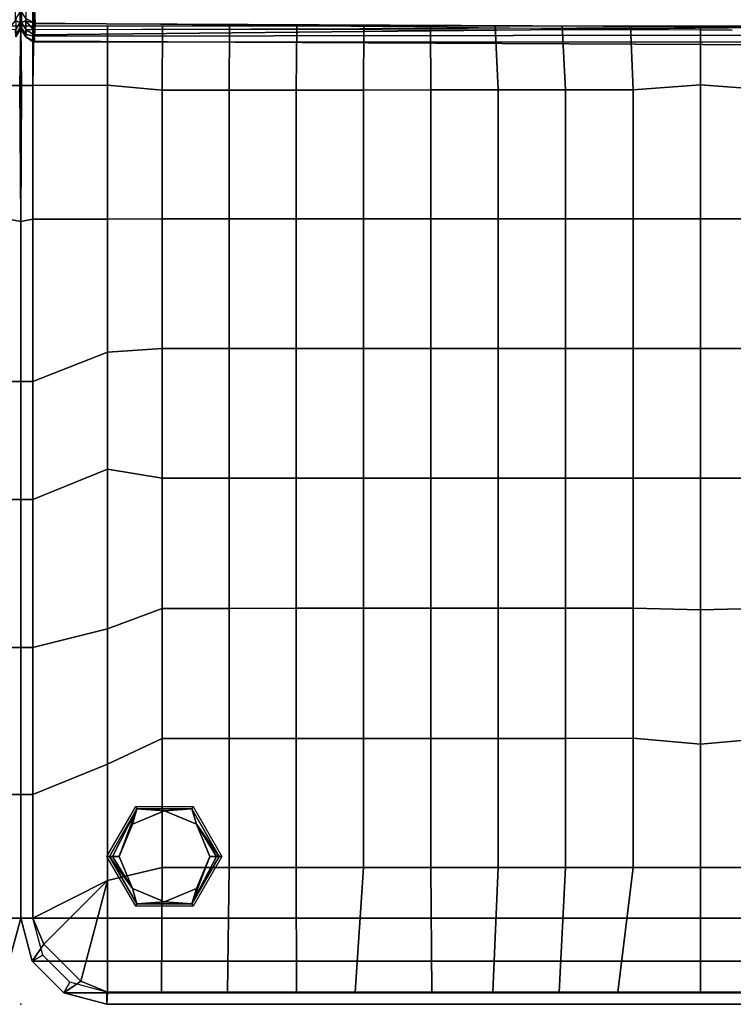
# Model space of a CAD drawing. Units: inches. Extents: x -2 to 437, y -6 to 322.
# Drawn here: x 172 to 187, y 278 to 298 of the extents above; entities that cross this region are included whole.
import ezdxf

# ---------------------------------------------------------------- set-up
doc = ezdxf.new("R2010")
doc.units = ezdxf.units.IN
doc.header["$LTSCALE"] = 0.4
doc.header["$MEASUREMENT"] = 0
for name, color, linetype in [('SEAT', 5, 'Continuous'), ('SEAT-FABRIC', 5, 'Continuous'), ('SEAT-FOOT', 5, 'Continuous')]:
    doc.layers.add(name, color=color, linetype=linetype)

# ---------------------------------------------------------------- blocks, each defined once
blk = doc.blocks.new('1PX101SA1_0T')
at = {"layer": 'SEAT'}
for p in [(13.976, -13.976), (0, -27.953)]:
    blk.add_point(p, dxfattribs=at)
at = {"layer": 'SEAT-FABRIC'}
for points in [[(-0.009, -1.501, 15.634), (0.116, -1.184, 15.462), (0.106, -7.741, 15.467), (0.015, -7.774, 15.624)], [(0.116, -1.184, 15.462), (0.223, -1.415, 15.383), (0.265, -7.779, 15.376)], [(-0.009, -1.501, 15.634), (-0.003, -7.896, 16.818), (-0.001, -7.527, 19.675)], [(-0.003, -7.896, 16.818), (-0.009, -1.501, 15.634), (0.015, -7.774, 15.624)], [(0, -1.772, 15.355), (0, -1.772, 3.15), (0, -26.181, 3.15), (0, -26.181, 15.355)], [(0, -1.772, 15.355), (0, -1.772, 14.795), (0, -26.181, 14.795), (0, -26.181, 15.355)], [(0, -1.772, 15.355), (0, -26.181, 15.355), (0.25, -26.181, 15.355), (0.25, -1.772, 15.355)], [(0, -1.772, 3.15), (27.953, -1.772, 3.15), (27.953, -26.181, 3.15), (0, -26.181, 3.15)], [(0.105, -7.253, 21.035), (0.105, -7.691, 19.744), (0.298, -7.794, 19.804), (0.274, -7.359, 21.053)], [(0.274, -7.359, 21.053), (0.298, -7.794, 19.804), (14.903, -7.861, 19.684), (14.918, -7.523, 20.797)], [(0.016, -7.886, 18.044), (-0.001, -7.527, 19.675), (-0.003, -7.896, 16.818)], [(-0.001, -7.527, 19.675), (0.016, -7.886, 18.044), (0.105, -8.017, 18.087), (0.105, -7.691, 19.744)], [(-0.003, -7.896, 16.818), (0.015, -7.774, 15.624), (0.109, -7.924, 15.612), (0.101, -8.069, 16.691)], [(0.016, -7.886, 18.044), (-0.003, -7.896, 16.818), (0.101, -8.069, 16.691)], [(0.269, -7.849, 15.355), (0, -7.849, 15.355), (0.018, -9.066, 15.337), (0.251, -9.066, 15.35)], [(0.015, -7.774, 15.624), (0.106, -7.741, 15.467), (0.258, -7.915, 15.45), (0.109, -7.924, 15.612)], [(0.105, -8.017, 18.087), (0.016, -7.886, 18.044), (0.101, -8.069, 16.691)], [(0.105, -7.691, 19.744), (0.105, -8.017, 18.087), (0.281, -8.058, 18.508), (0.298, -7.794, 19.804)], [(0.106, -7.741, 15.467), (0.265, -7.779, 15.376), (0.258, -7.915, 15.45)], [(0.269, -7.849, 15.355), (0.251, -9.066, 15.35), (1.783, -9.061, 15.435), (1.783, -7.849, 15.355)], [(0.265, -7.779, 15.376), (14.631, -7.931, 15.445), (0.258, -7.915, 15.45)], [(0.272, -8.028, 15.597), (0.258, -7.915, 15.45), (15.911, -7.871, 15.409), (0.272, -8.028, 15.597)], [(0.28, -8.159, 16.497), (0.272, -8.028, 15.597), (15.911, -7.871, 15.409), (15.394, -8.233, 16.658)], [(0.298, -7.794, 19.804), (0.281, -8.058, 18.508), (15.054, -8.034, 18.703), (14.903, -7.861, 19.684)], [(1.783, -7.849, 15.355), (1.783, -9.061, 15.435), (2.91, -9.167, 15.499), (2.912, -7.849, 15.355)], [(2.912, -7.849, 15.355), (2.91, -9.167, 15.499), (4.286, -9.165, 15.552), (4.292, -7.849, 15.355)], [(4.292, -7.849, 15.355), (4.286, -9.165, 15.552), (5.665, -9.164, 15.591), (5.675, -7.849, 15.355)], [(5.675, -7.849, 15.355), (5.665, -9.164, 15.591), (7.048, -9.162, 15.618), (7.052, -7.849, 15.355)], [(7.052, -7.849, 15.355), (7.048, -9.162, 15.618), (8.433, -9.161, 15.637), (8.424, -7.849, 15.355)], [(8.424, -7.849, 15.355), (8.433, -9.161, 15.637), (9.818, -9.16, 15.65), (9.756, -7.849, 15.355)], [(9.756, -7.849, 15.355), (9.818, -9.16, 15.65), (11.204, -9.159, 15.658), (11.13, -7.849, 15.355)], [(11.13, -7.849, 15.355), (11.204, -9.159, 15.658), (12.591, -9.159, 15.663), (12.538, -7.849, 15.355)], [(12.538, -7.849, 15.355), (12.591, -9.159, 15.663), (13.976, -9.055, 15.646), (13.976, -7.849, 15.355)], [(13.976, -7.849, 15.355), (13.976, -9.055, 15.646), (15.362, -9.159, 15.663), (15.415, -7.849, 15.355)], [(0.101, -8.069, 16.691), (0.109, -7.924, 15.612), (0.272, -8.028, 15.597), (0.28, -8.159, 16.497)], [(0.105, -8.017, 18.087), (0.101, -8.069, 16.691), (0.264, -8.176, 17.381), (0.281, -8.058, 18.508)], [(0.28, -8.159, 16.497), (0.264, -8.176, 17.381), (0.101, -8.069, 16.691)], [(0.272, -8.028, 15.597), (0.109, -7.924, 15.612), (0.258, -7.915, 15.45)], [(0.281, -8.058, 18.508), (0.264, -8.176, 17.381), (15.187, -8.169, 17.611), (15.054, -8.034, 18.703)], [(0.264, -8.176, 17.381), (0.28, -8.159, 16.497), (15.394, -8.233, 16.658), (15.187, -8.169, 17.611)], [(0.018, -9.066, 15.337), (0, -11.866, 15.355), (0.251, -11.817, 15.338), (0.251, -9.066, 15.35)], [(0.251, -9.066, 15.35), (0.251, -11.817, 15.338), (1.783, -11.818, 15.575), (1.783, -9.061, 15.435)], [(1.783, -9.061, 15.435), (1.783, -11.818, 15.575), (2.908, -11.812, 15.716), (2.91, -9.167, 15.499)], [(12.591, -9.159, 15.663), (12.591, -11.811, 16.11), (13.976, -11.811, 16.11), (13.976, -9.055, 15.646)], [(13.976, -9.055, 15.646), (13.976, -11.811, 16.11), (15.362, -11.811, 16.11), (15.362, -9.159, 15.663)], [(2.91, -9.167, 15.499), (2.908, -11.812, 15.716), (4.285, -11.812, 15.848), (4.286, -9.165, 15.552)], [(4.286, -9.165, 15.552), (4.285, -11.812, 15.848), (5.665, -11.812, 15.945), (5.665, -9.164, 15.591)], [(5.665, -9.164, 15.591), (5.665, -11.812, 15.945), (7.048, -11.812, 16.013), (7.048, -9.162, 15.618)], [(7.048, -9.162, 15.618), (7.048, -11.812, 16.013), (8.433, -11.812, 16.056), (8.433, -9.161, 15.637)], [(8.433, -9.161, 15.637), (8.433, -11.812, 16.056), (9.818, -11.811, 16.084), (9.818, -9.16, 15.65)], [(9.818, -9.16, 15.65), (9.818, -11.811, 16.084), (11.204, -11.811, 16.1), (11.204, -9.159, 15.658)], [(11.204, -9.159, 15.658), (11.204, -11.811, 16.1), (12.591, -11.811, 16.11), (12.591, -9.159, 15.663)], [(0, -11.866, 15.355), (0, -15.149, 15.355), (0.251, -15.149, 15.332), (0.251, -11.817, 15.338)], [(1.783, -11.818, 15.575), (0.251, -11.817, 15.338), (0.251, -15.149, 15.332), (1.783, -14.547, 15.665)], [(2.908, -11.812, 15.716), (1.783, -11.818, 15.575), (1.783, -14.547, 15.665), (2.906, -14.473, 15.864)], [(2.908, -11.812, 15.716), (2.906, -14.473, 15.864), (4.284, -14.472, 16.058), (4.285, -11.812, 15.848)], [(4.285, -11.812, 15.848), (4.284, -14.472, 16.058), (5.665, -14.472, 16.202), (5.665, -11.812, 15.945)], [(5.665, -11.812, 15.945), (5.665, -14.472, 16.202), (7.048, -14.472, 16.304), (7.048, -11.812, 16.013)], [(7.048, -11.812, 16.013), (7.048, -14.472, 16.304), (8.433, -14.472, 16.373), (8.433, -11.812, 16.056)], [(8.433, -11.812, 16.056), (8.433, -14.472, 16.373), (9.818, -14.472, 16.416), (9.818, -11.811, 16.084)], [(9.818, -11.811, 16.084), (9.818, -14.472, 16.416), (11.204, -14.472, 16.439), (11.204, -11.811, 16.1)], [(11.204, -11.811, 16.1), (11.204, -14.472, 16.439), (12.591, -14.471, 16.449), (12.591, -11.811, 16.11)], [(12.591, -11.811, 16.11), (12.591, -14.471, 16.449), (13.976, -14.471, 16.449), (13.976, -11.811, 16.11)], [(13.976, -11.811, 16.11), (13.976, -14.471, 16.449), (15.362, -14.471, 16.449), (15.362, -11.811, 16.11)], [(1.783, -14.547, 15.665), (0.251, -15.149, 15.332), (0.251, -17.575, 15.336), (1.783, -16.956, 15.695)], [(1.783, -14.547, 15.665), (1.783, -16.956, 15.695), (2.905, -17.141, 15.935), (2.906, -14.473, 15.864)], [(2.906, -14.473, 15.864), (2.905, -17.141, 15.935), (4.284, -17.141, 16.173), (4.284, -14.472, 16.058)], [(4.284, -14.472, 16.058), (4.284, -17.141, 16.173), (5.666, -17.141, 16.357), (5.665, -14.472, 16.202)], [(5.665, -14.472, 16.202), (5.666, -17.141, 16.357), (7.048, -17.14, 16.495), (7.048, -14.472, 16.304)], [(7.048, -14.472, 16.304), (7.048, -17.14, 16.495), (8.433, -17.14, 16.591), (8.433, -14.472, 16.373)], [(8.433, -14.472, 16.373), (8.433, -17.14, 16.591), (9.818, -17.14, 16.653), (9.818, -14.472, 16.416)], [(9.818, -14.472, 16.416), (9.818, -17.14, 16.653), (11.204, -17.139, 16.694), (11.204, -14.472, 16.439)], [(11.204, -14.472, 16.439), (11.204, -17.139, 16.694), (12.591, -17.137, 16.72), (12.591, -14.471, 16.449)], [(12.591, -14.471, 16.449), (12.591, -17.137, 16.72), (13.976, -17.141, 16.72), (13.976, -14.471, 16.449)], [(13.976, -14.471, 16.449), (13.976, -17.141, 16.72), (15.362, -17.137, 16.72), (15.362, -14.471, 16.449)], [(0, -15.149, 15.355), (0, -17.575, 15.355), (0.251, -17.575, 15.336), (0.251, -15.149, 15.332)], [(0.251, -17.575, 15.336), (0.251, -20.62, 15.338), (1.784, -20.239, 15.69), (1.783, -16.956, 15.695)], [(1.783, -16.956, 15.695), (1.784, -20.239, 15.69), (2.906, -19.815, 15.938), (2.905, -17.141, 15.935)], [(2.905, -17.141, 15.935), (2.906, -19.815, 15.938), (4.284, -19.815, 16.195), (4.284, -17.141, 16.173)], [(4.284, -17.141, 16.173), (4.284, -19.815, 16.195), (5.665, -19.814, 16.406), (5.666, -17.141, 16.357)], [(5.666, -17.141, 16.357), (5.665, -19.814, 16.406), (7.048, -19.813, 16.573), (7.048, -17.14, 16.495)], [(7.048, -17.14, 16.495), (7.048, -19.813, 16.573), (8.433, -19.812, 16.699), (8.433, -17.14, 16.591)], [(8.433, -17.14, 16.591), (8.433, -19.812, 16.699), (9.818, -19.812, 16.789), (9.818, -17.14, 16.653)], [(9.818, -17.14, 16.653), (9.818, -19.812, 16.789), (11.204, -19.811, 16.839), (11.204, -17.139, 16.694)], [(11.204, -17.139, 16.694), (11.204, -19.811, 16.839), (12.591, -19.811, 16.858), (12.591, -17.137, 16.72)], [(12.591, -17.137, 16.72), (12.591, -19.811, 16.858), (13.976, -19.842, 16.852), (13.976, -17.141, 16.72)], [(13.976, -17.141, 16.72), (13.976, -19.842, 16.852), (15.362, -19.811, 16.858), (15.362, -17.137, 16.72)], [(0, -17.575, 15.355), (0, -20.62, 15.355), (0.251, -20.62, 15.338), (0.251, -17.575, 15.336)], [(1.784, -20.239, 15.69), (1.783, -23.018, 15.675), (2.908, -22.489, 15.909), (2.906, -19.815, 15.938)], [(2.906, -19.815, 15.938), (2.908, -22.489, 15.909), (4.285, -22.489, 16.152), (4.284, -19.815, 16.195)], [(4.284, -19.815, 16.195), (4.285, -22.489, 16.152), (5.665, -22.489, 16.36), (5.665, -19.814, 16.406)], [(5.665, -19.814, 16.406), (5.665, -22.489, 16.36), (7.048, -22.489, 16.529), (7.048, -19.813, 16.573)], [(7.048, -19.813, 16.573), (7.048, -22.489, 16.529), (8.432, -22.488, 16.666), (8.433, -19.812, 16.699)], [(8.433, -19.812, 16.699), (8.432, -22.488, 16.666), (9.818, -22.487, 16.784), (9.818, -19.812, 16.789)], [(9.818, -19.812, 16.789), (9.818, -22.487, 16.784), (11.204, -22.487, 16.86), (11.204, -19.811, 16.839)], [(11.204, -19.811, 16.839), (11.204, -22.487, 16.86), (12.591, -22.486, 16.91), (12.591, -19.811, 16.858)], [(12.591, -19.811, 16.858), (12.591, -22.486, 16.91), (13.976, -22.607, 16.93), (13.976, -19.842, 16.852)], [(13.976, -19.842, 16.852), (13.976, -22.607, 16.93), (15.362, -22.486, 16.91), (15.362, -19.811, 16.858)], [(0.251, -20.62, 15.338), (0.251, -23.642, 15.353), (1.783, -23.018, 15.675), (1.784, -20.239, 15.69)], [(0, -20.62, 15.355), (0, -23.642, 15.355), (0.251, -23.642, 15.353), (0.251, -20.62, 15.338)], [(1.783, -23.018, 15.675), (1.783, -25.411, 15.6), (2.909, -25.14, 15.765), (2.908, -22.489, 15.909)], [(2.908, -22.489, 15.909), (2.909, -25.14, 15.765), (4.285, -25.14, 15.923), (4.285, -22.489, 16.152)], [(4.285, -22.489, 16.152), (4.285, -25.14, 15.923), (5.665, -25.141, 16.07), (5.665, -22.489, 16.36)], [(5.665, -22.489, 16.36), (5.665, -25.141, 16.07), (7.048, -25.142, 16.196), (7.048, -22.489, 16.529)], [(7.048, -22.489, 16.529), (7.048, -25.142, 16.196), (8.432, -25.143, 16.304), (8.432, -22.488, 16.666)], [(8.432, -22.488, 16.666), (8.432, -25.143, 16.304), (9.818, -25.142, 16.396), (9.818, -22.487, 16.784)], [(9.818, -22.487, 16.784), (9.818, -25.142, 16.396), (11.204, -25.142, 16.468), (11.204, -22.487, 16.86)], [(11.204, -22.487, 16.86), (11.204, -25.142, 16.468), (12.591, -25.142, 16.523), (12.591, -22.486, 16.91)], [(12.591, -22.486, 16.91), (12.591, -25.142, 16.523), (13.976, -25.142, 16.523), (13.976, -22.607, 16.93)], [(13.976, -22.607, 16.93), (13.976, -25.142, 16.523), (15.362, -25.142, 16.523), (15.362, -22.486, 16.91)], [(0.251, -23.642, 15.353), (0.251, -26.181, 15.406), (1.783, -25.411, 15.6), (1.783, -23.018, 15.675)], [(0, -23.642, 15.355), (0, -26.181, 15.355), (0.251, -26.181, 15.406), (0.251, -23.642, 15.353)], [(1.783, -25.411, 15.6), (1.784, -27.703, 15.426), (2.893, -27.703, 15.426), (2.909, -25.14, 15.765)], [(2.909, -25.14, 15.765), (2.893, -27.703, 15.426), (4.254, -27.703, 15.426), (4.285, -25.14, 15.923)], [(4.285, -25.14, 15.923), (4.254, -27.703, 15.426), (5.668, -27.703, 15.426), (5.665, -25.141, 16.07)], [(5.665, -25.141, 16.07), (5.668, -27.703, 15.426), (6.877, -27.703, 15.426), (7.048, -25.142, 16.196)], [(7.048, -25.142, 16.196), (6.877, -27.703, 15.426), (8.455, -27.703, 15.426), (8.432, -25.143, 16.304)], [(8.432, -25.143, 16.304), (8.455, -27.703, 15.426), (9.709, -27.703, 15.426), (9.818, -25.142, 16.396)], [(9.818, -25.142, 16.396), (9.709, -27.703, 15.426), (11.07, -27.703, 15.426), (11.204, -25.142, 16.468)], [(11.204, -25.142, 16.468), (11.07, -27.703, 15.426), (12.278, -27.703, 15.426), (12.591, -25.142, 16.523)], [(12.591, -25.142, 16.523), (12.278, -27.703, 15.426), (13.976, -27.703, 15.426), (13.976, -25.142, 16.523)], [(13.976, -25.142, 16.523), (13.976, -27.703, 15.426), (15.675, -27.703, 15.426), (15.362, -25.142, 16.523)], [(1.783, -25.411, 15.6), (0.251, -26.181, 15.406), (0.473, -26.718, 15.407), (1.783, -25.411, 15.6)], [(1.783, -25.411, 15.6), (0.473, -26.718, 15.407), (1.234, -27.479, 15.417), (1.783, -25.411, 15.6)], [(1.783, -25.411, 15.6), (1.234, -27.479, 15.417), (1.784, -27.703, 15.426), (1.783, -25.411, 15.6)], [(0, -26.181, 15.355), (0, -26.181, 3.15), (0.237, -27.067, 3.15), (0.237, -27.067, 15.355)], [(0.237, -27.067, 14.795), (0.237, -27.067, 15.355), (0, -26.181, 15.355), (0, -26.181, 14.795)], [(0.251, -26.181, 15.406), (0, -26.181, 15.355), (0.237, -27.067, 15.355), (0.473, -26.718, 15.407)], [(0.237, -27.067, 15.355), (0.454, -26.942, 15.355), (0.25, -26.181, 15.355), (0, -26.181, 15.355)], [(0, -26.181, 3.15), (27.953, -26.181, 3.15), (27.716, -27.067, 3.15), (0.237, -27.067, 3.15)], [(0.473, -26.718, 15.407), (0.237, -27.067, 15.355), (0.886, -27.715, 15.355), (1.234, -27.479, 15.417)], [(0.886, -27.716, 15.355), (1.011, -27.499, 15.355), (0.454, -26.942, 15.355), (0.237, -27.067, 15.355)], [(0.237, -27.067, 15.355), (0.237, -27.067, 3.15), (0.886, -27.715, 3.15), (0.886, -27.715, 15.355)], [(0.886, -27.715, 14.795), (0.886, -27.716, 15.355), (0.237, -27.067, 15.355), (0.237, -27.067, 14.795)], [(0.237, -27.067, 3.15), (27.716, -27.067, 3.15), (27.067, -27.715, 3.15), (0.886, -27.715, 3.15)], [(1.234, -27.479, 15.417), (0.886, -27.715, 15.355), (1.772, -27.953, 15.355), (1.784, -27.703, 15.426)], [(1.772, -27.953, 15.355), (1.772, -27.703, 15.355), (1.011, -27.499, 15.355), (0.886, -27.716, 15.355)], [(0.886, -27.715, 15.355), (0.886, -27.715, 3.15), (1.772, -27.953, 3.15), (1.772, -27.953, 15.355)], [(1.772, -27.953, 14.795), (1.772, -27.953, 15.355), (0.886, -27.716, 15.355), (0.886, -27.715, 14.795)], [(0.886, -27.715, 3.15), (27.067, -27.715, 3.15), (26.181, -27.953, 3.15), (1.772, -27.953, 3.15)], [(1.772, -27.703, 15.355), (1.772, -27.953, 15.355), (26.233, -27.952, 15.355), (26.233, -27.702, 15.355)], [(1.784, -27.703, 15.426), (1.772, -27.953, 15.355), (26.181, -27.953, 15.355), (26.169, -27.703, 15.426)], [(1.772, -27.953, 15.355), (1.772, -27.953, 14.795), (26.233, -27.952, 14.795), (26.233, -27.952, 15.355)], [(1.772, -27.953, 15.355), (1.772, -27.953, 3.15), (26.181, -27.953, 3.15), (26.181, -27.953, 15.355)]]:
    blk.add_3dface(points, dxfattribs=at)
at = {"layer": 'SEAT-FOOT'}
for points in [[(2.364, -23.889, 3.15), (2.389, -23.934, 0.194), (1.825, -24.912, 0.194), (1.773, -24.912, 3.15)], [(3.544, -23.889, 3.15), (3.519, -23.934, 0.194), (2.389, -23.934, 0.194), (2.364, -23.889, 3.15)], [(4.135, -24.912, 3.15), (4.083, -24.912, 0.194), (3.519, -23.934, 0.194), (3.544, -23.889, 3.15)], [(1.773, -24.912, 3.15), (1.825, -24.912, 0.194), (2.389, -25.89, 0.194), (2.364, -25.935, 3.15)], [(3.544, -25.935, 3.15), (3.519, -25.89, 0.194), (4.083, -24.912, 0.194), (4.135, -24.912, 3.15)], [(2.364, -25.935, 3.15), (2.389, -25.89, 0.194), (3.519, -25.89, 0.194), (3.544, -25.935, 3.15)]]:
    blk.add_3dface(points, dxfattribs=at)
at = {"layer": 'SEAT-FOOT', "linetype": 'Continuous'}
for points in [[(1.825, -24.912, 0.194), (2.389, -23.934, 0.194), (1.883, -24.912, 0.056), (1.825, -24.912, 0.194)], [(2.389, -23.934, 0.194), (2.022, -24.912, 0), (1.883, -24.912, 0.056), (2.389, -23.934, 0.194)], [(2.295, -24.253, 0), (2.022, -24.912, 0), (2.389, -23.934, 0.194), (2.295, -24.253, 0)], [(2.954, -23.98, 0), (2.295, -24.253, 0), (2.389, -23.934, 0.194), (2.954, -23.98, 0)], [(2.954, -23.98, 0), (2.389, -23.934, 0.194), (3.519, -23.934, 0.194), (2.954, -23.98, 0)], [(3.613, -24.253, 0), (2.954, -23.98, 0), (3.519, -23.934, 0.194), (3.613, -24.253, 0)], [(4.083, -24.912, 0.194), (3.613, -24.253, 0), (3.519, -23.934, 0.194), (4.083, -24.912, 0.194)], [(3.886, -24.912, 0), (3.613, -24.253, 0), (4.025, -24.912, 0.056), (3.886, -24.912, 0)], [(3.613, -24.253, 0), (4.083, -24.912, 0.194), (4.025, -24.912, 0.056), (3.613, -24.253, 0)], [(2.295, -25.571, 0), (2.389, -25.89, 0.194), (1.825, -24.912, 0.194), (2.295, -25.571, 0)], [(2.295, -25.571, 0), (1.825, -24.912, 0.194), (1.883, -24.912, 0.056), (2.295, -25.571, 0)], [(2.022, -24.912, 0), (2.295, -25.571, 0), (1.883, -24.912, 0.056), (2.022, -24.912, 0)], [(3.613, -25.571, 0), (3.886, -24.912, 0), (3.519, -25.89, 0.194), (3.613, -25.571, 0)], [(3.519, -25.89, 0.194), (3.886, -24.912, 0), (4.025, -24.912, 0.056), (3.519, -25.89, 0.194)], [(4.083, -24.912, 0.194), (3.519, -25.89, 0.194), (4.025, -24.912, 0.056), (4.083, -24.912, 0.194)], [(2.295, -25.571, 0), (2.954, -25.844, 0), (2.389, -25.89, 0.194), (2.295, -25.571, 0)], [(2.954, -25.844, 0), (3.613, -25.571, 0), (3.519, -25.89, 0.194), (2.954, -25.844, 0)], [(2.954, -25.844, 0), (3.519, -25.89, 0.194), (2.389, -25.89, 0.194), (2.954, -25.844, 0)]]:
    blk.add_3dface(points, dxfattribs=at)
at = {"layer": 'SEAT-FOOT'}
for points, invisible_edges in [([(3.613, -25.571, 0), (2.954, -25.844, 0), (2.295, -24.253, 0), (2.954, -23.98, 0)], 10), ([(3.886, -24.912, 0), (3.613, -25.571, 0), (2.954, -23.98, 0), (3.613, -24.253, 0)], 2), ([(2.295, -25.571, 0), (2.022, -24.912, 0), (2.295, -24.253, 0), (2.954, -25.844, 0)], 4)]:
    blk.add_3dface(points, dxfattribs=dict(at, invisible_edges=invisible_edges))
blk = doc.blocks.new('1PX102SA1_0T')
at = {"layer": 'SEAT'}
blk.add_point((0, -27.953), dxfattribs=at)
at = {"layer": 'SEAT-FABRIC'}
for points in [[(-0.015, -7.774, 15.624), (-0.106, -7.741, 15.467), (-0.116, -1.184, 15.462), (0.009, -1.501, 15.634)], [(-0.015, -7.774, 15.624), (-0.015, -7.774, 15.624), (0.009, -1.501, 15.634), (0.003, -7.896, 16.818)], [(0.001, -7.527, 19.675), (0.001, -7.527, 19.675), (0.003, -7.896, 16.818), (0.009, -1.501, 15.634)], [(0, -26.181, 3.15), (-27.953, -26.181, 3.15), (-27.953, -1.772, 3.15), (0, -1.772, 3.15)], [(-0.25, -1.772, 15.355), (-0.25, -26.181, 15.355), (0, -26.181, 15.355), (0, -1.772, 15.355)], [(0, -26.181, 15.355), (0, -26.181, 3.15), (0, -1.772, 3.15), (0, -1.772, 15.355)], [(0, -26.181, 15.355), (0, -26.181, 14.795), (0, -1.772, 14.795), (0, -1.772, 15.355)], [(-0.105, -7.691, 19.744), (-0.105, -8.017, 18.087), (-0.016, -7.886, 18.044), (0.001, -7.527, 19.675)], [(0.003, -7.896, 16.818), (0.003, -7.896, 16.818), (0.001, -7.527, 19.675), (-0.016, -7.886, 18.044)], [(-0.25, -9.066, 15.35), (-0.018, -9.066, 15.337), (0, -7.849, 15.355), (-0.269, -7.849, 15.355)], [(-0.109, -7.924, 15.612), (-0.258, -7.915, 15.45), (-0.106, -7.741, 15.467), (-0.015, -7.774, 15.624)], [(-0.101, -8.069, 16.691), (-0.109, -7.924, 15.612), (-0.015, -7.774, 15.624), (0.003, -7.896, 16.818)], [(-0.101, -8.069, 16.691), (-0.101, -8.069, 16.691), (-0.016, -7.886, 18.044), (-0.105, -8.017, 18.087)], [(-0.101, -8.069, 16.691), (-0.101, -8.069, 16.691), (0.003, -7.896, 16.818), (-0.016, -7.886, 18.044)], [(-0.25, -9.066, 15.35), (-0.25, -11.817, 15.338), (0, -11.866, 15.355), (-0.018, -9.066, 15.337)], [(-0.25, -11.817, 15.338), (-0.25, -15.149, 15.332), (0, -15.149, 15.355), (0, -11.866, 15.355)], [(-0.25, -15.149, 15.332), (-0.25, -17.575, 15.336), (0, -17.575, 15.355), (0, -15.149, 15.355)], [(-0.25, -17.575, 15.336), (-0.25, -20.62, 15.338), (0, -20.62, 15.355), (0, -17.575, 15.355)], [(-0.25, -20.62, 15.338), (-0.25, -23.642, 15.353), (0, -23.642, 15.355), (0, -20.62, 15.355)], [(-0.25, -23.642, 15.353), (-0.25, -26.181, 15.406), (0, -26.181, 15.355), (0, -23.642, 15.355)], [(-0.237, -27.067, 3.15), (-27.716, -27.067, 3.15), (-27.953, -26.181, 3.15), (0, -26.181, 3.15)], [(-0.473, -26.718, 15.407), (-0.237, -27.067, 15.355), (0, -26.181, 15.355), (-0.25, -26.181, 15.406)], [(0, -26.181, 15.355), (-0.25, -26.181, 15.355), (-0.454, -26.942, 15.355), (-0.237, -27.067, 15.355)], [(-0.237, -27.067, 15.355), (-0.237, -27.067, 3.15), (0, -26.181, 3.15), (0, -26.181, 15.355)], [(0, -26.181, 14.795), (0, -26.181, 15.355), (-0.237, -27.067, 15.355), (-0.237, -27.067, 14.795)]]:
    blk.add_3dface(points, dxfattribs=at)

msp = doc.modelspace()

# ---------------------------------------------------------------- block references
for name in ['1PX102SA1_0T', '1PX101SA1_0T']:
    msp.add_blockref(name, (172.156, 306.006))

doc.saveas('drawing.dxf')
